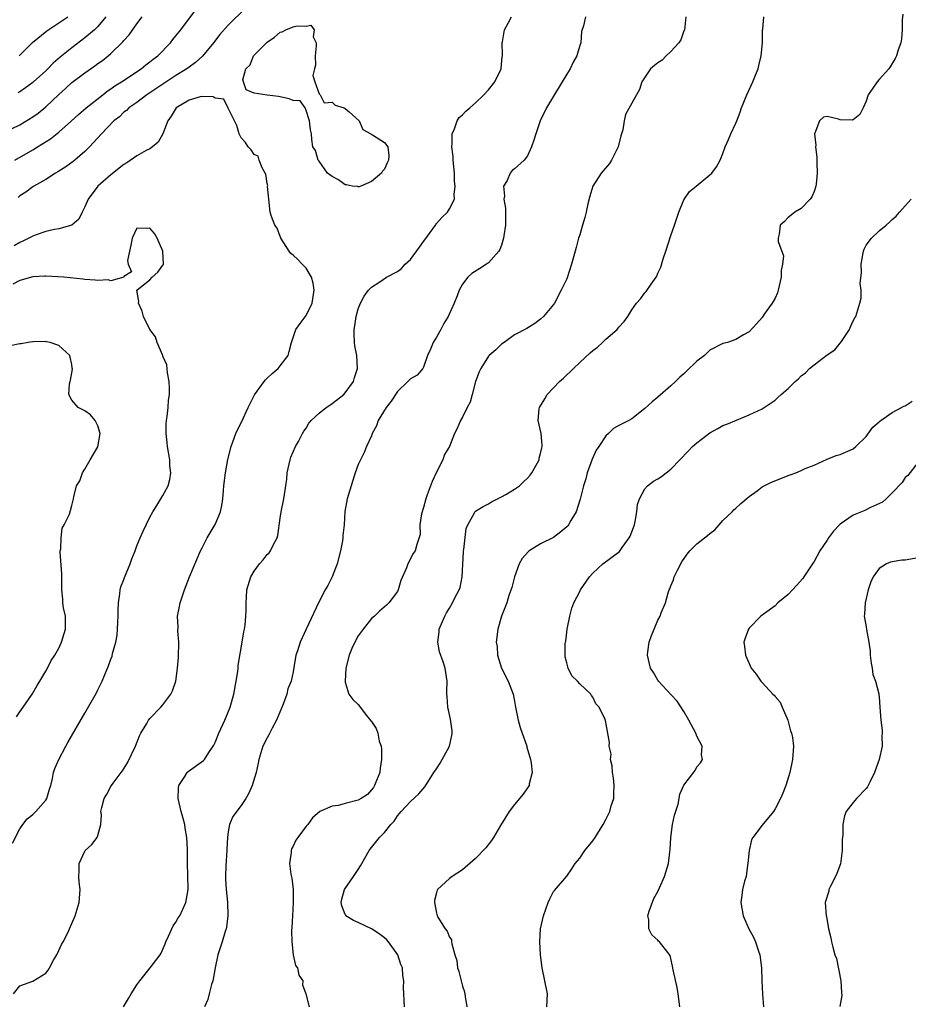
# Model space of a CAD drawing. Units: inches. Extents: x 2562000 to 2565000, y 1530000 to 1533000.
# Drawn here: x 2562499 to 2562635, y 1530689 to 1530841 of the extents above; entities that cross this region are included whole.
import ezdxf

# ---------------------------------------------------------------- set-up
doc = ezdxf.new("R2010")
doc.units = ezdxf.units.IN
doc.header["$MEASUREMENT"] = 0
doc.layers.add('LD25621530_2ft', color=123, linetype='Continuous')

msp = doc.modelspace()

# ---------------------------------------------------------------- linework, layer by layer
at = {"layer": 'LD25621530_2ft'}
for points, elevation in [([(2562533.7, 1530842.3), (2562531, 1530839.71), (2562529.71, 1530838.29), (2562528.76, 1530837), (2562527.06, 1530834.94), (2562526.02, 1530833.98), (2562525, 1530833.27), (2562524.66, 1530833), (2562523, 1530831.97), (2562521, 1530830.66), (2562519, 1530829.3), (2562518.53, 1530829), (2562517, 1530827.83), (2562515.78, 1530827), (2562515.4, 1530826.6), (2562515, 1530826.32), (2562514.35, 1530825.65), (2562513.47, 1530825), (2562511.55, 1530823), (2562509.73, 1530821), (2562509, 1530820.32), (2562507.49, 1530819), (2562507.22, 1530818.78), (2562506.06, 1530817.94), (2562504.84, 1530817.16), (2562504.51, 1530817), (2562503, 1530816.02), (2562501.17, 1530815), (2562501, 1530814.89), (2562499.93, 1530814.07), (2562499, 1530813.49), (2562498.74, 1530813.26)], 8064), ([(2562497.83, 1530823.83), (2562499, 1530824.41), (2562501, 1530825.61), (2562501.81, 1530826.19), (2562503, 1530827.16), (2562505, 1530829.06), (2562506.02, 1530829.98), (2562507, 1530830.91), (2562509, 1530832.4), (2562510.55, 1530833.45), (2562511, 1530833.8), (2562511.7, 1530834.3), (2562512.58, 1530835), (2562513, 1530835.36), (2562514.86, 1530837.14), (2562515, 1530837.33), (2562515.8, 1530838.2), (2562517, 1530839.9), (2562517.81, 1530841)], 8060), ([(2562498.23, 1530819), (2562501, 1530820.57), (2562501.73, 1530821), (2562503.73, 1530822.27), (2562505, 1530823.26), (2562506.96, 1530825), (2562508.01, 1530825.99), (2562509.2, 1530827), (2562511.75, 1530829), (2562512.44, 1530829.56), (2562513, 1530829.91), (2562513.63, 1530830.37), (2562514.63, 1530831), (2562517.66, 1530833), (2562518.39, 1530833.61), (2562519, 1530834.05), (2562519.52, 1530834.48), (2562520.2, 1530835), (2562522.14, 1530837), (2562522.51, 1530837.49), (2562523, 1530838.07), (2562523.72, 1530839), (2562526, 1530842)], 8062), ([(2562512.23, 1530841), (2562511, 1530839.51), (2562510.48, 1530839), (2562509, 1530837.73), (2562507, 1530836.22), (2562505.23, 1530834.77), (2562504.15, 1530833.85), (2562503.31, 1530833), (2562503, 1530832.7), (2562501.12, 1530831), (2562501, 1530830.89), (2562499.91, 1530830.09), (2562499, 1530829.49), (2562498.69, 1530829.31)], 8058), ([(2562498.91, 1530835), (2562500.97, 1530837.03), (2562503.16, 1530838.84), (2562506.39, 1530841)], 8056), ([(2562514.95, 1530689), (2562515.73, 1530690.27), (2562516.11, 1530691), (2562517, 1530692.37), (2562517.45, 1530693), (2562519.05, 1530695), (2562520.55, 1530697), (2562520.73, 1530697.27), (2562521.34, 1530698.66), (2562521.45, 1530699), (2562521.86, 1530699.86), (2562522.56, 1530701.44), (2562523, 1530702.02), (2562523.35, 1530702.65), (2562523.59, 1530703), (2562524.52, 1530705), (2562524.87, 1530707), (2562524.83, 1530709.17), (2562524.76, 1530711), (2562524.75, 1530712.75), (2562524.77, 1530713.23), (2562524.69, 1530715), (2562524.41, 1530716.41), (2562524.34, 1530717), (2562524.1, 1530717.9), (2562523.78, 1530719), (2562523.66, 1530719.66), (2562523.32, 1530721), (2562523.38, 1530722.62), (2562523.45, 1530723), (2562524.35, 1530724.35), (2562524.72, 1530725), (2562524.85, 1530725.15), (2562527.2, 1530726.8), (2562527.38, 1530727), (2562528.04, 1530728.04), (2562528.71, 1530729), (2562528.82, 1530729.18), (2562529, 1530729.59), (2562529.56, 1530731), (2562530.48, 1530733), (2562531.32, 1530735), (2562531.89, 1530737), (2562532.26, 1530739), (2562532.5, 1530740.5), (2562532.55, 1530741), (2562532.57, 1530741.43), (2562533.14, 1530745), (2562533.41, 1530746.59), (2562533.51, 1530747), (2562533.61, 1530747.61), (2562533.75, 1530749), (2562533.78, 1530749.78), (2562533.76, 1530751), (2562533.82, 1530751.82), (2562533.88, 1530753), (2562534.49, 1530755), (2562535, 1530755.88), (2562535.83, 1530757), (2562536.39, 1530757.61), (2562537, 1530758.45), (2562537.29, 1530758.71), (2562537.49, 1530759), (2562537.9, 1530759.9), (2562538.53, 1530761), (2562538.63, 1530761.37), (2562539, 1530764.01), (2562539.15, 1530765), (2562539.57, 1530767), (2562539.65, 1530767.65), (2562539.87, 1530769), (2562540, 1530770), (2562540.07, 1530771), (2562540.52, 1530773), (2562540.63, 1530773.37), (2562541.33, 1530775), (2562541.79, 1530775.79), (2562542.43, 1530777), (2562542.64, 1530777.36), (2562543, 1530777.86), (2562543.42, 1530778.58), (2562543.74, 1530779), (2562545, 1530780.15), (2562546.04, 1530781), (2562546.61, 1530781.39), (2562547, 1530781.62), (2562548.77, 1530783), (2562549, 1530783.27), (2562550.25, 1530785), (2562550.39, 1530785.61), (2562550.88, 1530787), (2562550.77, 1530789), (2562550.47, 1530790.47), (2562550.4, 1530791), (2562550.34, 1530792.34), (2562550.35, 1530793), (2562550.46, 1530793.54), (2562550.67, 1530795), (2562551, 1530796.16), (2562551.33, 1530797), (2562551.91, 1530798.09), (2562552.55, 1530799), (2562553, 1530799.47), (2562554.29, 1530800.29), (2562555.34, 1530801), (2562557, 1530801.89), (2562557.64, 1530802.36), (2562558.2, 1530803), (2562559, 1530803.75), (2562560.4, 1530805.6), (2562561, 1530806.49), (2562561.23, 1530806.77), (2562562.85, 1530809), (2562562.9, 1530809.1), (2562563, 1530809.24), (2562563.84, 1530810.16), (2562564.71, 1530811), (2562565, 1530811.48), (2562565.79, 1530813), (2562565.7, 1530813.7), (2562565.86, 1530815), (2562565.75, 1530815.74), (2562565.75, 1530817), (2562565.58, 1530819), (2562565.56, 1530819.56), (2562565.36, 1530821), (2562565.43, 1530821.43), (2562565.39, 1530823), (2562565.79, 1530823.79), (2562566.2, 1530825), (2562566.5, 1530825.5), (2562567, 1530825.93), (2562567.5, 1530826.5), (2562568.11, 1530827), (2562569, 1530827.78), (2562570.27, 1530829), (2562571, 1530829.76), (2562571.97, 1530831), (2562572.92, 1530833), (2562573.11, 1530834.89), (2562573.14, 1530835), (2562573.15, 1530835.15), (2562573.11, 1530837), (2562573.15, 1530837.15), (2562573.45, 1530839), (2562574, 1530840), (2562574.51, 1530841)], 8064), ([(2562585.87, 1530841), (2562585.6, 1530839.6), (2562585.29, 1530838.71), (2562585.15, 1530837), (2562585, 1530836.6), (2562584.58, 1530835), (2562583.97, 1530834.03), (2562583.52, 1530833), (2562583, 1530832.19), (2562582.33, 1530831), (2562581, 1530828.78), (2562579.88, 1530827), (2562578.95, 1530825), (2562578.24, 1530823), (2562577.96, 1530822.04), (2562577.59, 1530821), (2562577, 1530819.64), (2562576.46, 1530819), (2562575, 1530817.66), (2562574.62, 1530817.38), (2562574.34, 1530817), (2562573.85, 1530815.85), (2562573.32, 1530815), (2562573.44, 1530813.44), (2562573.33, 1530813), (2562573.6, 1530811.6), (2562573.58, 1530810.42), (2562573.62, 1530809), (2562573.36, 1530807.36), (2562573.32, 1530807), (2562573, 1530805.93), (2562572.74, 1530805.26), (2562572.57, 1530805), (2562571, 1530803.23), (2562570.68, 1530803), (2562569.64, 1530802.36), (2562568.44, 1530801.56), (2562567.8, 1530801), (2562567, 1530799.93), (2562566.47, 1530799), (2562566.17, 1530798.17), (2562565.7, 1530797), (2562564.81, 1530795), (2562564.12, 1530793.88), (2562563.67, 1530793), (2562563, 1530791.82), (2562562.5, 1530791), (2562562.06, 1530789.94), (2562561.62, 1530789), (2562561, 1530787.18), (2562560.89, 1530787), (2562560.03, 1530785.97), (2562559, 1530785.43), (2562558.62, 1530785), (2562557, 1530783.49), (2562556.03, 1530781.97), (2562555.28, 1530781), (2562554.06, 1530779), (2562553.78, 1530778.22), (2562553.12, 1530777), (2562553, 1530776.68), (2562552.25, 1530775), (2562551.89, 1530774.11), (2562551.32, 1530773), (2562551, 1530772.25), (2562550.53, 1530771), (2562549.89, 1530769), (2562549.29, 1530767), (2562548.94, 1530765.06), (2562548.82, 1530763), (2562548.63, 1530761.37), (2562548.62, 1530761), (2562548.55, 1530760.55), (2562548.25, 1530759), (2562547.74, 1530757), (2562546.98, 1530755), (2562546.31, 1530753.69), (2562545.91, 1530753), (2562544.87, 1530751), (2562542.98, 1530747), (2562542.06, 1530745), (2562541.64, 1530743.64), (2562541.43, 1530743), (2562541.12, 1530741.12), (2562541, 1530740.45), (2562540.68, 1530739), (2562540.18, 1530737.82), (2562540, 1530737), (2562539.48, 1530735.48), (2562538.46, 1530733), (2562537.79, 1530731.79), (2562537.26, 1530730.74), (2562537, 1530730.32), (2562536.33, 1530729), (2562535.7, 1530727), (2562535.6, 1530726.4), (2562535.29, 1530725), (2562534.72, 1530723), (2562534.21, 1530721.79), (2562533.75, 1530721), (2562533, 1530719.89), (2562531.75, 1530718.25), (2562531.22, 1530717), (2562531, 1530715.87), (2562530.89, 1530715), (2562530.8, 1530713.2), (2562530.8, 1530713), (2562530.66, 1530710.66), (2562530.6, 1530709), (2562530.61, 1530708.61), (2562530.71, 1530707), (2562530.92, 1530705.08), (2562530.98, 1530703), (2562530.77, 1530701.23), (2562530.71, 1530701), (2562530.55, 1530700.55), (2562530.09, 1530699), (2562529.44, 1530697), (2562529.01, 1530695), (2562528.72, 1530693.28), (2562528.65, 1530693), (2562528.44, 1530692.44), (2562528.08, 1530691), (2562527.89, 1530690.11), (2562527.37, 1530689)], 8062), ([(2562601.3, 1530841), (2562601.07, 1530838.93), (2562601, 1530838.81), (2562600.54, 1530837.46), (2562600.22, 1530837), (2562599, 1530835.68), (2562598.3, 1530835), (2562597.67, 1530834.33), (2562597, 1530833.94), (2562596.49, 1530833.51), (2562595.86, 1530833), (2562594.52, 1530831), (2562594.2, 1530829.8), (2562593, 1530827.75), (2562592.03, 1530825.97), (2562591.83, 1530825), (2562591.64, 1530823.64), (2562591.43, 1530823), (2562591.31, 1530822.69), (2562590.89, 1530821), (2562589.87, 1530819), (2562589.56, 1530818.45), (2562588.31, 1530817), (2562587.04, 1530815), (2562586.54, 1530813.46), (2562586.26, 1530812.26), (2562586, 1530811), (2562585.81, 1530810.19), (2562585.43, 1530809), (2562585, 1530807.5), (2562584.83, 1530807), (2562584.43, 1530805.57), (2562584.3, 1530805), (2562583.76, 1530803), (2562583, 1530800.78), (2562582.14, 1530799), (2562581.12, 1530797), (2562581, 1530796.82), (2562579.45, 1530795), (2562579, 1530794.59), (2562578.1, 1530793.9), (2562576.86, 1530793.14), (2562575, 1530792.16), (2562573.38, 1530791), (2562573, 1530790.75), (2562572.12, 1530789.88), (2562571.11, 1530789), (2562571, 1530788.89), (2562569.79, 1530787), (2562569.54, 1530786.46), (2562569, 1530785), (2562568.49, 1530783), (2562568.16, 1530781.84), (2562567.71, 1530781), (2562567, 1530779.55), (2562566.67, 1530779), (2562566.19, 1530777.81), (2562565.76, 1530777), (2562564.99, 1530775), (2562564.23, 1530773.77), (2562563.97, 1530773), (2562563, 1530771.07), (2562562.34, 1530769.66), (2562561.59, 1530767.59), (2562561.35, 1530767), (2562561, 1530765.65), (2562560.69, 1530764.69), (2562560.44, 1530763), (2562560.48, 1530761.52), (2562559.97, 1530759.97), (2562559.74, 1530759), (2562559.42, 1530758.58), (2562558.58, 1530757), (2562558.4, 1530756.41), (2562557.54, 1530754.46), (2562557.13, 1530753), (2562557, 1530752.76), (2562555.68, 1530751), (2562555.33, 1530750.67), (2562554.25, 1530749.75), (2562553.47, 1530749), (2562553, 1530748.61), (2562551.72, 1530747), (2562551, 1530745.96), (2562550.47, 1530745), (2562550.02, 1530744.02), (2562549.59, 1530743), (2562549.06, 1530741), (2562548.97, 1530739), (2562549, 1530738.83), (2562549.52, 1530737), (2562550.18, 1530736.18), (2562551, 1530735.4), (2562551.18, 1530735.18), (2562551.28, 1530735), (2562552.27, 1530733.73), (2562552.93, 1530732.93), (2562553, 1530732.81), (2562553.75, 1530731.75), (2562553.99, 1530731), (2562554.2, 1530729.8), (2562554.49, 1530729), (2562554.58, 1530728.58), (2562554.58, 1530727), (2562554.36, 1530725.64), (2562554.29, 1530725), (2562553.77, 1530723.77), (2562553.49, 1530723), (2562553.34, 1530722.66), (2562552.41, 1530721.59), (2562551.44, 1530721), (2562551, 1530720.72), (2562549, 1530720.22), (2562547.92, 1530719.92), (2562547, 1530719.83), (2562545.08, 1530719), (2562543.97, 1530718.03), (2562543.23, 1530717), (2562543, 1530716.72), (2562541.72, 1530715), (2562541.42, 1530714.58), (2562541, 1530713.69), (2562540.75, 1530713.25), (2562540.68, 1530713), (2562540.69, 1530712.69), (2562540.44, 1530711), (2562540.64, 1530709.36), (2562540.77, 1530708.77), (2562541, 1530707), (2562541.02, 1530705), (2562540.88, 1530703), (2562540.79, 1530701.21), (2562540.73, 1530700.73), (2562540.77, 1530699), (2562540.99, 1530696.99), (2562541.35, 1530695.35), (2562541.67, 1530695), (2562541.86, 1530693.86), (2562542.49, 1530693), (2562542.41, 1530692.41), (2562542.96, 1530691), (2562543.44, 1530689)], 8060), ([(2562558.11, 1530689), (2562558.02, 1530689.98), (2562557.97, 1530691), (2562557.96, 1530691.96), (2562557.98, 1530693), (2562557.82, 1530693.82), (2562557.77, 1530695), (2562557.51, 1530695.51), (2562557.07, 1530697), (2562555.64, 1530699), (2562555.32, 1530699.32), (2562555, 1530699.61), (2562554.2, 1530700.2), (2562553, 1530700.97), (2562551, 1530701.93), (2562550.25, 1530702.25), (2562549.1, 1530703), (2562549.06, 1530703.06), (2562549, 1530703.19), (2562548.49, 1530704.49), (2562548.37, 1530705), (2562548.47, 1530705.53), (2562548.88, 1530707), (2562550.28, 1530709), (2562551, 1530710.07), (2562551.35, 1530710.65), (2562551.52, 1530711), (2562552.66, 1530713), (2562552.8, 1530713.2), (2562554.25, 1530715), (2562555, 1530715.78), (2562555.99, 1530717), (2562556.5, 1530717.5), (2562557, 1530718.32), (2562557.58, 1530719), (2562559, 1530720.53), (2562560.29, 1530721.71), (2562561.23, 1530722.77), (2562561.91, 1530723.91), (2562562.61, 1530725), (2562563, 1530725.56), (2562563.58, 1530726.42), (2562565.01, 1530729), (2562565.36, 1530730.64), (2562565.42, 1530731), (2562565.4, 1530731.4), (2562565.17, 1530733.17), (2562564.76, 1530735), (2562564.65, 1530736.65), (2562564.59, 1530737), (2562564.58, 1530737.42), (2562564.62, 1530739), (2562564.34, 1530741), (2562564.02, 1530741.98), (2562563.49, 1530743.49), (2562563.21, 1530745), (2562563.42, 1530746.58), (2562563.44, 1530747), (2562564.27, 1530749), (2562564.52, 1530749.48), (2562565, 1530750.23), (2562565.47, 1530751), (2562565.88, 1530751.87), (2562566.47, 1530753), (2562566.62, 1530753.38), (2562566.93, 1530755), (2562567.15, 1530758.85), (2562567.17, 1530759), (2562567.22, 1530759.22), (2562567.55, 1530762.45), (2562567.83, 1530763), (2562568.83, 1530764.83), (2562568.89, 1530765), (2562569, 1530765.12), (2562570.19, 1530765.81), (2562571, 1530766.23), (2562571.47, 1530766.53), (2562573, 1530767.29), (2562573.66, 1530767.66), (2562575, 1530768.48), (2562575.74, 1530769), (2562576.38, 1530769.62), (2562577, 1530770.14), (2562577.38, 1530770.62), (2562577.67, 1530771), (2562578.51, 1530772.51), (2562578.75, 1530773), (2562578.78, 1530773.22), (2562579, 1530773.95), (2562579.17, 1530774.83), (2562579.23, 1530775), (2562579.24, 1530775.24), (2562579.06, 1530777), (2562578.61, 1530779), (2562578.79, 1530780.79), (2562578.82, 1530781), (2562579.66, 1530782.34), (2562579.99, 1530783), (2562581, 1530784.04), (2562581.88, 1530785), (2562582.49, 1530785.51), (2562583, 1530786.01), (2562583.54, 1530786.46), (2562584.04, 1530787), (2562585, 1530787.92), (2562586.62, 1530789.38), (2562587, 1530789.77), (2562587.71, 1530790.29), (2562588.5, 1530791), (2562589, 1530791.5), (2562590.73, 1530793), (2562590.86, 1530793.14), (2562591, 1530793.35), (2562591.81, 1530794.19), (2562592.39, 1530795), (2562593, 1530795.98), (2562593.7, 1530797), (2562594.31, 1530797.69), (2562595, 1530798.62), (2562595.18, 1530798.82), (2562595.96, 1530799.96), (2562596.72, 1530801), (2562596.82, 1530801.18), (2562597, 1530801.63), (2562597.44, 1530802.56), (2562597.83, 1530803.83), (2562598.24, 1530805), (2562599, 1530807.42), (2562599.57, 1530809), (2562600.21, 1530811), (2562601, 1530812.89), (2562601.84, 1530814.16), (2562602.86, 1530815), (2562605, 1530816.7), (2562605.28, 1530817), (2562606.03, 1530817.97), (2562606.57, 1530819), (2562607, 1530820.01), (2562607.35, 1530821), (2562607.86, 1530822.14), (2562608.23, 1530823), (2562609, 1530824.68), (2562609.13, 1530825), (2562609.65, 1530826.35), (2562609.87, 1530827), (2562610.67, 1530829), (2562611.59, 1530831), (2562612.01, 1530832.01), (2562612.4, 1530833), (2562612.5, 1530833.5), (2562612.89, 1530835), (2562613.05, 1530837), (2562613.09, 1530839), (2562613.11, 1530839.11), (2562613.27, 1530841)], 8058), ([(2562634.63, 1530841.37), (2562634.52, 1530840.52), (2562634.51, 1530839), (2562634.4, 1530837.6), (2562634.29, 1530837), (2562633.93, 1530835.93), (2562633.66, 1530835), (2562633.44, 1530834.56), (2562632.69, 1530833.31), (2562632.45, 1530833), (2562631, 1530831.36), (2562630.66, 1530831), (2562630.03, 1530830.03), (2562629.32, 1530829), (2562629, 1530828.02), (2562628.54, 1530827), (2562628.02, 1530825.98), (2562627, 1530825.16), (2562626.86, 1530825.14), (2562625, 1530825.16), (2562624.73, 1530825.27), (2562623, 1530825.69), (2562622.44, 1530825.56), (2562621.84, 1530825), (2562621.12, 1530823.12), (2562621.04, 1530823), (2562621.26, 1530821.26), (2562621.21, 1530821), (2562621.43, 1530819.43), (2562621.41, 1530818.59), (2562621.46, 1530817), (2562621.3, 1530815.3), (2562621.25, 1530815), (2562621, 1530814.19), (2562620.63, 1530813.37), (2562620.37, 1530813), (2562619, 1530811.57), (2562618.02, 1530811), (2562617.49, 1530810.51), (2562617, 1530810.17), (2562616.45, 1530809.55), (2562615.79, 1530809), (2562615.61, 1530807.61), (2562615.49, 1530807), (2562615.5, 1530806.5), (2562616.31, 1530804.31), (2562616.16, 1530803), (2562615.95, 1530802.05), (2562615.94, 1530801), (2562615.47, 1530799), (2562615.38, 1530798.62), (2562615, 1530797.81), (2562614.54, 1530797), (2562613.32, 1530795.32), (2562613, 1530794.85), (2562612.15, 1530793.85), (2562611, 1530792.6), (2562610.14, 1530792.14), (2562609, 1530791.47), (2562607.69, 1530791), (2562607, 1530790.83), (2562605, 1530789.79), (2562604.58, 1530789.42), (2562604.15, 1530789), (2562603, 1530788.11), (2562601.39, 1530786.61), (2562601, 1530786.2), (2562600.35, 1530785.65), (2562599.71, 1530785), (2562599, 1530784.33), (2562597, 1530782.6), (2562596.12, 1530781.88), (2562595, 1530780.83), (2562593, 1530779.26), (2562592.55, 1530779), (2562591.5, 1530778.51), (2562591, 1530778.25), (2562590.2, 1530777.8), (2562589.4, 1530777), (2562589, 1530776.66), (2562587.93, 1530775), (2562587.55, 1530774.45), (2562586.91, 1530773.09), (2562586.12, 1530771), (2562585.92, 1530770.08), (2562585.57, 1530769), (2562585.07, 1530766.93), (2562584.45, 1530765), (2562583.64, 1530763.64), (2562583.29, 1530763), (2562583.16, 1530762.84), (2562583, 1530762.68), (2562582.08, 1530761.92), (2562581, 1530761.07), (2562579, 1530760.07), (2562577.25, 1530759), (2562577.11, 1530758.89), (2562576.18, 1530757.82), (2562575.72, 1530757), (2562575.01, 1530755), (2562574.6, 1530753.4), (2562574.14, 1530752.14), (2562573.8, 1530751), (2562572.98, 1530748.98), (2562572.45, 1530747), (2562572.17, 1530745), (2562572.3, 1530744.3), (2562572.36, 1530743), (2562572.99, 1530740.99), (2562574, 1530739), (2562574.8, 1530737), (2562575, 1530735.93), (2562575.15, 1530735), (2562575.54, 1530733), (2562575.87, 1530731.87), (2562576.17, 1530731), (2562576.81, 1530729.19), (2562576.86, 1530729), (2562576.87, 1530728.87), (2562577, 1530728.51), (2562577.32, 1530727.32), (2562577.43, 1530727), (2562577.57, 1530726.43), (2562577.7, 1530725), (2562577.25, 1530723.25), (2562577.23, 1530723), (2562577.16, 1530722.84), (2562577, 1530722.64), (2562576.33, 1530721.67), (2562575, 1530720.07), (2562574.19, 1530719), (2562572.84, 1530716.84), (2562571.77, 1530715), (2562571.46, 1530714.54), (2562570.59, 1530713.4), (2562569, 1530711.76), (2562567, 1530710.05), (2562565.39, 1530709), (2562565, 1530708.72), (2562563.17, 1530707), (2562563.1, 1530706.9), (2562563, 1530706.53), (2562562.69, 1530705.31), (2562562.68, 1530705), (2562562.76, 1530704.76), (2562563, 1530703.39), (2562563.1, 1530703), (2562563.22, 1530702.78), (2562564.33, 1530701), (2562564.63, 1530700.63), (2562565, 1530699.69), (2562565.29, 1530699.29), (2562565.33, 1530699), (2562565.34, 1530698.66), (2562565.81, 1530697), (2562566.11, 1530696.11), (2562566.21, 1530695), (2562566.44, 1530694.44), (2562566.77, 1530693), (2562567, 1530692.17), (2562567.29, 1530691.29), (2562567.4, 1530690.6), (2562567.69, 1530689)], 8056), ([(2562498.07, 1530691), (2562499, 1530692.21), (2562501, 1530692.93), (2562503, 1530694.18), (2562503.38, 1530694.62), (2562503.57, 1530695), (2562504.25, 1530696.25), (2562504.71, 1530697), (2562505, 1530697.66), (2562505.43, 1530698.57), (2562505.67, 1530699), (2562506.37, 1530700.37), (2562506.66, 1530701), (2562507, 1530701.82), (2562507.54, 1530703), (2562508.12, 1530705), (2562508.29, 1530707), (2562508.13, 1530708.13), (2562508.08, 1530709), (2562508.15, 1530709.85), (2562508.12, 1530711), (2562509, 1530712.88), (2562509.07, 1530713), (2562510.09, 1530713.91), (2562510.89, 1530715), (2562511, 1530715.32), (2562511.46, 1530717), (2562511.54, 1530718.46), (2562511.48, 1530719), (2562511.61, 1530719.61), (2562511.97, 1530721), (2562512.37, 1530721.63), (2562513, 1530722.83), (2562513.11, 1530723), (2562513.35, 1530723.35), (2562514.58, 1530725), (2562514.77, 1530725.23), (2562515.53, 1530726.47), (2562516.76, 1530729), (2562517.38, 1530730.62), (2562517.59, 1530731), (2562518.51, 1530732.51), (2562518.79, 1530733), (2562519, 1530733.25), (2562520.69, 1530735), (2562521, 1530735.36), (2562522.21, 1530737), (2562522.48, 1530737.52), (2562522.96, 1530739), (2562523.25, 1530741), (2562523.39, 1530742.61), (2562523.42, 1530745), (2562523.26, 1530746.74), (2562523.31, 1530747.31), (2562523.24, 1530749), (2562523.52, 1530750.48), (2562523.65, 1530751), (2562524.29, 1530753), (2562525.08, 1530755), (2562526.79, 1530759), (2562527, 1530759.45), (2562527.77, 1530761), (2562528.25, 1530761.75), (2562529, 1530763.05), (2562529.82, 1530765), (2562530.06, 1530765.94), (2562530.19, 1530767), (2562530.29, 1530768.29), (2562530.36, 1530769), (2562530.59, 1530771), (2562530.96, 1530773.04), (2562531.45, 1530775), (2562531.73, 1530775.73), (2562532.2, 1530777), (2562532.44, 1530777.56), (2562533.13, 1530778.87), (2562534.1, 1530781), (2562535.04, 1530782.96), (2562536.55, 1530785), (2562536.75, 1530785.25), (2562537, 1530785.5), (2562537.77, 1530786.22), (2562538.67, 1530787), (2562539, 1530787.4), (2562540.22, 1530789), (2562540.4, 1530789.6), (2562540.75, 1530791), (2562541.39, 1530793), (2562542.08, 1530793.92), (2562543, 1530795.11), (2562543.9, 1530797), (2562544.23, 1530799), (2562544.09, 1530800.09), (2562543.83, 1530801), (2562543, 1530802.39), (2562542.38, 1530803), (2562541.71, 1530803.71), (2562541, 1530804.38), (2562540.66, 1530804.66), (2562540.39, 1530805), (2562539.12, 1530807), (2562539.09, 1530807.09), (2562539, 1530807.27), (2562538.52, 1530808.52), (2562538.16, 1530809), (2562537.67, 1530810.33), (2562537.47, 1530811), (2562537.25, 1530813), (2562537.07, 1530814.93), (2562537.08, 1530815.08), (2562537, 1530815.38), (2562536.82, 1530816.82), (2562536.72, 1530817), (2562536.21, 1530817.79), (2562535.78, 1530819), (2562535.6, 1530819.6), (2562535, 1530819.87), (2562534.56, 1530820.56), (2562534.07, 1530821), (2562533.7, 1530821.7), (2562533, 1530822.38), (2562532.72, 1530823), (2562532.32, 1530824.32), (2562532.01, 1530825), (2562531, 1530826.96), (2562530.34, 1530828.34), (2562529, 1530828.49), (2562528.69, 1530828.69), (2562527, 1530828.73), (2562526.7, 1530828.7), (2562525, 1530828.19), (2562523.02, 1530827), (2562522.26, 1530825.74), (2562521.76, 1530825), (2562521, 1530823), (2562520.28, 1530821.72), (2562519.41, 1530821), (2562519, 1530820.73), (2562518.44, 1530820.44), (2562517, 1530819.62), (2562515.43, 1530818.57), (2562515, 1530818.33), (2562513, 1530816.75), (2562511, 1530815), (2562509.49, 1530813), (2562509, 1530811.79), (2562508.58, 1530811), (2562508.08, 1530809.92), (2562507.02, 1530809), (2562505, 1530808.41), (2562504.32, 1530808.32), (2562503, 1530808.01), (2562501.53, 1530807.53), (2562501, 1530807.33), (2562499.47, 1530806.53), (2562499, 1530806.32), (2562498.17, 1530805.83)], 8066), ([(2562579.94, 1530689), (2562580.04, 1530691), (2562579.66, 1530693), (2562579.22, 1530695), (2562578.97, 1530697), (2562578.89, 1530699), (2562579, 1530701), (2562579.43, 1530703), (2562580.13, 1530705), (2562580.41, 1530705.59), (2562581, 1530706.72), (2562581.11, 1530706.89), (2562583, 1530709.08), (2562583.79, 1530710.21), (2562584.3, 1530711), (2562585, 1530711.84), (2562585.8, 1530713), (2562587, 1530714.48), (2562587.35, 1530715), (2562588.58, 1530717), (2562589, 1530717.75), (2562589.62, 1530719), (2562589.85, 1530719.85), (2562590.22, 1530721), (2562590.26, 1530721.74), (2562590.28, 1530723), (2562590.17, 1530724.17), (2562590.04, 1530725), (2562590, 1530726), (2562589.74, 1530727), (2562589.81, 1530727.81), (2562589.51, 1530729), (2562589.59, 1530729.59), (2562588.95, 1530732.95), (2562588.91, 1530733.09), (2562588, 1530735), (2562587.5, 1530735.5), (2562587, 1530736.56), (2562586.8, 1530736.8), (2562586.7, 1530737), (2562585, 1530738.59), (2562584.65, 1530739), (2562583.81, 1530739.81), (2562583.21, 1530741), (2562583, 1530741.79), (2562582.76, 1530742.76), (2562582.75, 1530743), (2562582.79, 1530744.79), (2562582.82, 1530745), (2562582.85, 1530745.15), (2562583.08, 1530747), (2562583.49, 1530749), (2562583.81, 1530750.19), (2562584.11, 1530751), (2562585, 1530752.77), (2562585.14, 1530753), (2562586.51, 1530755), (2562587, 1530755.57), (2562588.55, 1530757), (2562591.09, 1530758.91), (2562591.52, 1530759.52), (2562592.61, 1530761), (2562592.74, 1530761.26), (2562593, 1530761.92), (2562593.39, 1530763), (2562593.51, 1530763.51), (2562593.78, 1530765), (2562593.89, 1530766.11), (2562594.2, 1530767), (2562595, 1530768.54), (2562595.42, 1530769), (2562596.32, 1530769.68), (2562597, 1530770.05), (2562597.57, 1530770.43), (2562599, 1530771.52), (2562600.39, 1530773), (2562601.67, 1530774.33), (2562602.33, 1530775), (2562603, 1530775.6), (2562605, 1530777.11), (2562606.23, 1530777.77), (2562607, 1530778.23), (2562607.57, 1530778.43), (2562609.08, 1530779.08), (2562611, 1530779.86), (2562613, 1530780.78), (2562613.35, 1530781), (2562615, 1530782.15), (2562615.44, 1530782.56), (2562615.96, 1530783), (2562617, 1530783.94), (2562618.08, 1530785), (2562618.59, 1530785.41), (2562619, 1530785.85), (2562619.66, 1530786.34), (2562620.27, 1530787), (2562621, 1530787.57), (2562623, 1530789.09), (2562624.16, 1530789.84), (2562625, 1530790.87), (2562625.07, 1530790.93), (2562625.31, 1530791.31), (2562626.45, 1530793), (2562626.59, 1530793.41), (2562627, 1530794.33), (2562627.23, 1530794.77), (2562627.38, 1530795), (2562628.04, 1530797), (2562628.22, 1530797.78), (2562628.21, 1530799), (2562628.05, 1530800.05), (2562628.25, 1530801.75), (2562628.22, 1530803), (2562628.6, 1530805), (2562628.68, 1530805.32), (2562629, 1530805.94), (2562629.79, 1530807), (2562631, 1530808.12), (2562632.06, 1530809), (2562632.55, 1530809.45), (2562633, 1530809.88), (2562633.6, 1530810.4), (2562634.12, 1530811), (2562635, 1530811.95), (2562635.91, 1530813)], 8054), ([(2562497.87, 1530714.13), (2562499, 1530716.34), (2562499.47, 1530717), (2562500.13, 1530717.87), (2562501, 1530718.55), (2562501.46, 1530719), (2562503, 1530720.75), (2562503.16, 1530721), (2562503.56, 1530722.44), (2562503.77, 1530723), (2562504.05, 1530724.05), (2562504.21, 1530725), (2562504.41, 1530725.59), (2562505.01, 1530726.99), (2562506.06, 1530729), (2562506.39, 1530729.61), (2562509, 1530734.1), (2562510.78, 1530737.22), (2562511, 1530737.69), (2562511.66, 1530739), (2562512.12, 1530740.12), (2562512.65, 1530741.35), (2562513, 1530742.38), (2562513.18, 1530742.82), (2562513.27, 1530743.27), (2562513.75, 1530745), (2562513.95, 1530746.05), (2562514.02, 1530747), (2562514.05, 1530748.05), (2562514.12, 1530749), (2562514.13, 1530749.87), (2562514.16, 1530751), (2562514.39, 1530752.39), (2562514.43, 1530753), (2562514.54, 1530753.46), (2562515, 1530754.61), (2562515.1, 1530754.9), (2562515.98, 1530757), (2562516.23, 1530757.77), (2562516.71, 1530759), (2562517, 1530759.77), (2562517.5, 1530761), (2562517.95, 1530762.05), (2562519, 1530764.19), (2562519.44, 1530765), (2562520.04, 1530765.96), (2562521, 1530767.52), (2562521.78, 1530769), (2562522.06, 1530769.94), (2562522.2, 1530771), (2562522.08, 1530772.08), (2562522.05, 1530773), (2562521.71, 1530775), (2562521.65, 1530775.65), (2562521.49, 1530777), (2562521.49, 1530778.51), (2562521.54, 1530779), (2562521.65, 1530779.65), (2562521.79, 1530781), (2562521.87, 1530782.13), (2562521.99, 1530783), (2562522, 1530784), (2562521.94, 1530785), (2562521.68, 1530786.32), (2562521.57, 1530787.57), (2562521, 1530788.88), (2562520.97, 1530788.97), (2562520.91, 1530789.09), (2562520.13, 1530791), (2562519.85, 1530791.85), (2562518.97, 1530793), (2562518.01, 1530795), (2562517.8, 1530795.8), (2562517.24, 1530797), (2562517.28, 1530797.28), (2562516.98, 1530799), (2562517, 1530799.03), (2562517.06, 1530799.06), (2562519, 1530800.63), (2562519.35, 1530801), (2562520.21, 1530801.79), (2562521, 1530802.84), (2562521.06, 1530802.94), (2562521.07, 1530803), (2562521, 1530805.02), (2562520.09, 1530807), (2562519.71, 1530807.71), (2562519, 1530808.53), (2562518.47, 1530808.47), (2562517, 1530808.54), (2562516.28, 1530807), (2562516.08, 1530805.92), (2562515.57, 1530803.57), (2562515.68, 1530803), (2562516.15, 1530801.85), (2562515, 1530801.13), (2562514.97, 1530801.03), (2562513, 1530800.47), (2562512.59, 1530800.59), (2562511, 1530800.49), (2562510.57, 1530800.57), (2562509, 1530800.67), (2562508.72, 1530800.72), (2562505.79, 1530801), (2562503, 1530801.17), (2562502.85, 1530801.15), (2562501, 1530801.08), (2562499, 1530800.5), (2562497.95, 1530799.95)], 8068), ([(2562498.5, 1530733.5), (2562499, 1530734.29), (2562499.53, 1530735), (2562500.92, 1530737), (2562501.67, 1530738.33), (2562502.1, 1530739), (2562503, 1530740.55), (2562503.25, 1530741), (2562503.85, 1530742.15), (2562504.39, 1530743), (2562505, 1530744.08), (2562505.44, 1530745), (2562506.04, 1530747), (2562506.04, 1530748.04), (2562506.02, 1530749), (2562505.74, 1530750.26), (2562505.64, 1530751), (2562505.61, 1530751.61), (2562505.47, 1530753), (2562505.46, 1530755.46), (2562505.22, 1530758.78), (2562505.23, 1530759), (2562505.3, 1530759.3), (2562505.35, 1530761), (2562505.52, 1530762.48), (2562505.85, 1530763), (2562506.65, 1530764.65), (2562506.79, 1530765.21), (2562507, 1530765.95), (2562507.26, 1530767), (2562507.31, 1530767.31), (2562507.74, 1530769), (2562508.23, 1530769.77), (2562508.66, 1530771), (2562509, 1530771.53), (2562509.83, 1530773), (2562511.01, 1530774.99), (2562511.36, 1530777), (2562511, 1530778.17), (2562510.57, 1530779), (2562509.87, 1530779.87), (2562509, 1530780.49), (2562507.97, 1530781), (2562507, 1530782.12), (2562506.53, 1530783), (2562506.66, 1530784.66), (2562506.74, 1530785), (2562506.81, 1530785.19), (2562507.12, 1530786.88), (2562507.07, 1530787.07), (2562507, 1530787.59), (2562506.76, 1530788.76), (2562506.72, 1530789), (2562505, 1530790.54), (2562503.66, 1530791), (2562503.11, 1530791.11), (2562503, 1530791.14), (2562501.08, 1530791.08), (2562501, 1530791.09), (2562500.28, 1530791), (2562499.21, 1530790.79), (2562499, 1530790.79), (2562497.54, 1530790.46)], 8070), ([(2562600.36, 1530689), (2562600.12, 1530691), (2562599.98, 1530691.98), (2562599.33, 1530694.67), (2562599.25, 1530695.25), (2562599, 1530696.42), (2562598.89, 1530696.89), (2562597.25, 1530699), (2562597.11, 1530699.11), (2562597, 1530699.26), (2562596.05, 1530700.05), (2562595.6, 1530701), (2562595.62, 1530702.38), (2562595.46, 1530703), (2562595.67, 1530703.67), (2562596.38, 1530705.62), (2562597, 1530706.71), (2562597.27, 1530707.27), (2562598.01, 1530709), (2562598.65, 1530711), (2562598.82, 1530712.82), (2562598.89, 1530713.11), (2562598.97, 1530715), (2562599.25, 1530717), (2562599.56, 1530718.44), (2562600.14, 1530720.14), (2562600.29, 1530721), (2562600.35, 1530721.65), (2562601, 1530723.02), (2562602.73, 1530725.27), (2562603, 1530725.86), (2562603.56, 1530726.44), (2562603.86, 1530727), (2562603.7, 1530727.7), (2562603.8, 1530729), (2562603, 1530730.55), (2562602.85, 1530731), (2562601.78, 1530733), (2562601, 1530734.35), (2562599.95, 1530735.95), (2562599, 1530736.93), (2562597.11, 1530739), (2562597, 1530739.14), (2562596.32, 1530740.32), (2562595.86, 1530741), (2562595.4, 1530743), (2562595.48, 1530743.48), (2562595.67, 1530745), (2562596.01, 1530745.99), (2562596.41, 1530747), (2562597, 1530748.34), (2562597.35, 1530749), (2562597.5, 1530749.5), (2562598.16, 1530751), (2562598.57, 1530752.57), (2562598.75, 1530753), (2562598.83, 1530753.17), (2562599, 1530753.61), (2562599.42, 1530754.58), (2562599.52, 1530755), (2562600.04, 1530756.04), (2562600.7, 1530757.3), (2562601.52, 1530758.48), (2562601.92, 1530759), (2562603, 1530760.1), (2562604.64, 1530761.36), (2562605, 1530761.69), (2562605.77, 1530762.23), (2562606.42, 1530763), (2562607, 1530763.64), (2562608.4, 1530765), (2562608.69, 1530765.31), (2562609, 1530765.57), (2562609.75, 1530766.25), (2562611, 1530767.33), (2562612.24, 1530768.24), (2562613, 1530768.82), (2562613.31, 1530769), (2562614.43, 1530769.56), (2562615.89, 1530770.11), (2562617, 1530770.57), (2562617.34, 1530770.66), (2562618.19, 1530771), (2562619, 1530771.33), (2562619.62, 1530771.62), (2562621, 1530772.17), (2562623, 1530773.09), (2562624.38, 1530773.62), (2562625, 1530773.81), (2562627, 1530774.67), (2562627.4, 1530775), (2562629, 1530776.57), (2562630.03, 1530777.97), (2562631, 1530778.82), (2562631.08, 1530778.92), (2562633, 1530780.24), (2562634.4, 1530781), (2562634.8, 1530781.2), (2562635, 1530781.28), (2562636.04, 1530781.96)], 8052), ([(2562637, 1530772.62), (2562635.41, 1530770.59), (2562635, 1530770.24), (2562634.52, 1530769.48), (2562633, 1530767.92), (2562632.08, 1530767), (2562631.5, 1530766.5), (2562629.64, 1530765.64), (2562628.8, 1530765.2), (2562627, 1530764.47), (2562625, 1530763.08), (2562624.91, 1530763), (2562623.98, 1530762.02), (2562623.22, 1530761), (2562623, 1530760.64), (2562621.85, 1530759), (2562621, 1530757.37), (2562620.84, 1530757.16), (2562620.77, 1530757), (2562619.44, 1530755), (2562619.24, 1530754.76), (2562618.29, 1530753.71), (2562617.7, 1530753), (2562617, 1530752.3), (2562615.44, 1530751), (2562615, 1530750.57), (2562613.4, 1530749.4), (2562612.82, 1530749), (2562611, 1530747.12), (2562610.91, 1530747), (2562610.39, 1530745.61), (2562610.21, 1530745), (2562610.33, 1530744.33), (2562610.46, 1530743), (2562611, 1530741.73), (2562611.33, 1530741), (2562612.09, 1530740.09), (2562612.8, 1530739), (2562613, 1530738.81), (2562614.67, 1530737), (2562614.85, 1530736.85), (2562615, 1530736.63), (2562615.76, 1530735.76), (2562616.08, 1530735), (2562616.95, 1530733), (2562617.39, 1530731.39), (2562617.54, 1530731), (2562617.66, 1530730.34), (2562617.82, 1530729), (2562617.7, 1530727), (2562617.28, 1530725), (2562616.66, 1530723), (2562616.2, 1530721.8), (2562615.86, 1530721), (2562615, 1530719.42), (2562614.74, 1530719), (2562613, 1530716.87), (2562611.58, 1530715), (2562611.38, 1530714.62), (2562611.01, 1530713), (2562610.82, 1530711), (2562610.77, 1530710.77), (2562610.54, 1530709), (2562610.31, 1530708.31), (2562610.02, 1530707), (2562609.91, 1530706.09), (2562609.72, 1530705), (2562610.09, 1530703), (2562610.99, 1530701), (2562611.68, 1530699.68), (2562611.98, 1530699), (2562612.46, 1530697.54), (2562612.67, 1530697), (2562612.92, 1530695), (2562612.98, 1530693), (2562613.07, 1530690.93), (2562613.2, 1530689)], 8050), ([(2562637, 1530757.91), (2562635, 1530757.57), (2562634.45, 1530757.55), (2562633, 1530757.32), (2562632.74, 1530757.26), (2562632.09, 1530757), (2562631, 1530756.29), (2562630.04, 1530755), (2562629.73, 1530754.27), (2562629.29, 1530753), (2562628.86, 1530751), (2562628.73, 1530749.27), (2562628.68, 1530749), (2562628.74, 1530748.74), (2562629, 1530747.34), (2562629.05, 1530746.95), (2562629.38, 1530745), (2562629.58, 1530743.58), (2562629.6, 1530743), (2562629.77, 1530741.77), (2562629.91, 1530741), (2562630.02, 1530740.02), (2562630.42, 1530739), (2562630.96, 1530737.04), (2562630.95, 1530736.95), (2562631, 1530736.57), (2562631.11, 1530735), (2562631.23, 1530733), (2562631.46, 1530731.46), (2562631.46, 1530731), (2562631.4, 1530730.6), (2562631.45, 1530729), (2562631, 1530726.95), (2562630.27, 1530725), (2562629.6, 1530723.6), (2562629.22, 1530722.78), (2562629, 1530722.5), (2562627.53, 1530721), (2562627, 1530720.38), (2562625.93, 1530719), (2562625.65, 1530718.35), (2562625.39, 1530717), (2562625.41, 1530715.41), (2562625.32, 1530714.69), (2562625.32, 1530713), (2562625.04, 1530710.96), (2562624.51, 1530709.5), (2562624.28, 1530709), (2562623.52, 1530707.52), (2562623.28, 1530707), (2562623.24, 1530706.76), (2562622.71, 1530705), (2562622.84, 1530703), (2562622.88, 1530702.88), (2562623.22, 1530701), (2562623.58, 1530699.58), (2562623.67, 1530699), (2562623.85, 1530698.15), (2562624.19, 1530697), (2562624.41, 1530696.41), (2562625.1, 1530693), (2562625.22, 1530691.22), (2562625.23, 1530690.77), (2562624.96, 1530689.04)], 8048)]:
    msp.add_lwpolyline(points, dxfattribs=dict(at, elevation=elevation))
at = {"layer": 'LD25621530_2ft', "elevation": 8066}
msp.add_lwpolyline([(2562551, 1530814.88), (2562550.91, 1530814.91), (2562550.09, 1530815), (2562549.18, 1530815.18), (2562549, 1530815.19), (2562547.96, 1530815.96), (2562547, 1530816.45), (2562546.27, 1530817), (2562545, 1530818.83), (2562544.81, 1530819), (2562544.44, 1530820.44), (2562543.99, 1530821), (2562543.84, 1530822.16), (2562543.79, 1530823), (2562543.65, 1530823.65), (2562543.52, 1530825), (2562543, 1530826.58), (2562542.82, 1530827), (2562542.07, 1530828.07), (2562541, 1530828.13), (2562540.39, 1530828.39), (2562538.76, 1530828.76), (2562537, 1530828.95), (2562535, 1530829.24), (2562533.77, 1530829.77), (2562533.29, 1530831.29), (2562533.73, 1530833), (2562534.37, 1530833.63), (2562534.9, 1530835), (2562536.9, 1530837), (2562537, 1530837.09), (2562538.14, 1530837.86), (2562539, 1530838.61), (2562539.32, 1530838.68), (2562539.87, 1530839), (2562541, 1530839.43), (2562541.61, 1530839.61), (2562543, 1530839.56), (2562543.72, 1530839.72), (2562544.2, 1530839), (2562544.07, 1530837.93), (2562544.51, 1530837), (2562544.52, 1530836.52), (2562544.38, 1530835), (2562544.43, 1530833.57), (2562544.29, 1530833), (2562543.99, 1530831.99), (2562544.3, 1530831), (2562545, 1530829.15), (2562545.12, 1530829), (2562545.77, 1530827.78), (2562547, 1530827.87), (2562547.44, 1530827.44), (2562548.83, 1530827), (2562549, 1530826.92), (2562549.6, 1530826.4), (2562551.14, 1530825), (2562551.7, 1530823.7), (2562552.91, 1530823), (2562553, 1530822.92), (2562553.16, 1530822.84), (2562555, 1530821.7), (2562555.53, 1530821), (2562555.67, 1530819.67), (2562555.66, 1530819), (2562555.43, 1530818.57), (2562555, 1530817.58), (2562554.69, 1530817.31), (2562554.56, 1530817), (2562553, 1530815.69), (2562551.41, 1530815), (2562551.12, 1530814.88)], close=True, dxfattribs=at)

doc.saveas('drawing.dxf')
